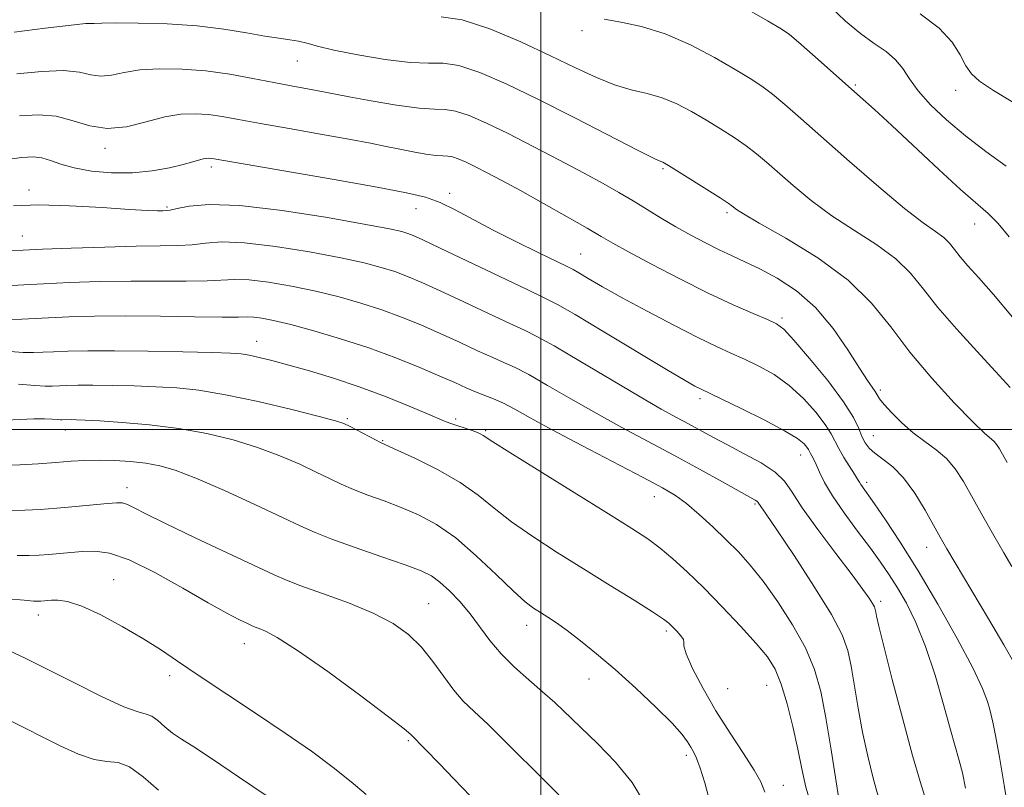
# Model space of a CAD drawing. Extents: x 2074800 to 2077700, y 314800 to 317700.
# Drawn here: x 2075906 to 2076083, y 315436 to 315574 of the extents above; entities that cross this region are included whole.
import ezdxf

# ---------------------------------------------------------------- set-up
doc = ezdxf.new("R2010")
doc.units = 0
doc.header["$MEASUREMENT"] = 0
for name, color, linetype, lineweight in [('32000', 7, 'Continuous', 0), ('DTM SPOT ELEVATION', 2, 'Continuous', 13), ('INDEX CONTOUR', 41, 'Continuous', 13), ('INTERMEDIATE CONTOUR', 44, 'Continuous', 0)]:
    doc.layers.add(name, color=color, linetype=linetype, lineweight=lineweight)

msp = doc.modelspace()

# ---------------------------------------------------------------- linework, layer by layer
at = {"layer": '32000', "flags": 128}
for points in [[(2076000, 317500), (2076000, 315000)], [(2075000, 315500), (2077500, 315500)]]:
    msp.add_lwpolyline(points, dxfattribs=at)
at = {"layer": 'DTM SPOT ELEVATION'}
for p in [(2076007.42, 315571.8, 1136.4), (2075956.07, 315566.33, 1140.8), (2076056.63, 315562.02, 1133.8), (2076074.72, 315561.09, 1130.6), (2075921.47, 315550.6, 1144.4), (2075940.63, 315547.24, 1146.4), (2076021.99, 315546.95, 1140.2), (2075907.75, 315543.1, 1147.6), (2075983.56, 315542.52, 1145.6), (2075932.6, 315540.04, 1147.8), (2075977.51, 315539.75, 1146.7), (2076033.53, 315539.06, 1140.3), (2076078.16, 315537.02, 1134.7), (2075906.53, 315534.81, 1149.2), (2076007.13, 315531.59, 1145.1), (2076043.44, 315520.03, 1143.7), (2075948.78, 315515.87, 1155.3), (2076061.12, 315507.12, 1141.7), (2076028.66, 315505.5, 1148.4), (2075965.09, 315501.92, 1157.8), (2075984.64, 315501.88, 1155.7), (2075914.27, 315499.9, 1160.6), (2075990.03, 315499.76, 1155.8), (2075971.45, 315497.97, 1157.9), (2076059.9, 315498.84, 1143.1), (2076046.78, 315495.37, 1148.7), (2075925.39, 315489.47, 1163.4), (2076058.66, 315490.46, 1145.6), (2076020.44, 315487.9, 1154.7), (2076038.57, 315486.54, 1152.2), (2076069.49, 315478.75, 1144.7), (2075923, 315472.9, 1167.3), (2075979.76, 315468.63, 1163.1), (2076061.23, 315469.02, 1149.6), (2075909.46, 315466.55, 1168.6), (2075997.42, 315464.73, 1160.6), (2076022.58, 315463.71, 1158.3), (2075946.56, 315461.41, 1166.7), (2075933.08, 315455.61, 1168.4), (2076008.63, 315455.06, 1160.7), (2076040.65, 315453.92, 1156.9), (2076033.66, 315453.28, 1156.8), (2075976.09, 315443.91, 1166.2), (2076026.17, 315441.28, 1160.4), (2076043.69, 315435.87, 1157.3)]:
    msp.add_point(p, dxfattribs=at)
at = {"layer": 'INDEX CONTOUR'}
for points in [[(2076085.338, 315558.732, 1130), (2076081.521, 315561.056, 1130), (2076079.042, 315562.723, 1130), (2076077.569, 315564.051, 1130), (2076076.573, 315565.504, 1130), (2076075.548, 315567.435, 1130), (2076074.071, 315569.757, 1130), (2076071.737, 315572.278, 1130), (2076068.335, 315574.818, 1130)], [(2076083.999, 315494.039, 1140), (2076082.599, 315496.5, 1140), (2076082.129, 315497.243, 1140), (2076081.674, 315497.792, 1140), (2076079.93, 315499.327, 1140), (2076077.81, 315501.364, 1140), (2076074.461, 315504.798, 1140), (2076070.428, 315509.195, 1140), (2076066.449, 315513.918, 1140), (2076063.008, 315518.451, 1140), (2076059.569, 315522.752, 1140), (2076055.339, 315526.899, 1140), (2076049.872, 315530.893, 1140), (2076044.108, 315534.436, 1140), (2076039.332, 315537.156, 1140), (2076036.495, 315538.804, 1140), (2076035.203, 315539.629, 1140), (2076034.391, 315540.285, 1140), (2076033.711, 315540.762, 1140), (2076032.257, 315541.709, 1140), (2076022.982, 315547.556, 1140), (2076022.284, 315547.97, 1140), (2076021.977, 315548.111, 1140), (2076021.591, 315548.253, 1140), (2076020.372, 315548.816, 1140), (2076017.494, 315550.256, 1140), (2076006.087, 315556.118, 1140), (2075999.528, 315559.428, 1140), (2075993.746, 315562.22, 1140), (2075988.96, 315564.296, 1140), (2075985.201, 315565.549, 1140), (2075982.354, 315565.976, 1140), (2075979.711, 315565.977, 1140), (2075976.415, 315566.058, 1140), (2075971.926, 315566.591, 1140), (2075966.986, 315567.436, 1140), (2075962.652, 315568.319, 1140), (2075959.704, 315569.021, 1140), (2075957.805, 315569.533, 1140), (2075956.339, 315569.897, 1140), (2075954.757, 315570.166, 1140), (2075952.791, 315570.445, 1140), (2075950.239, 315570.845, 1140), (2075946.936, 315571.436, 1140), (2075942.865, 315572.099, 1140), (2075938.042, 315572.67, 1140), (2075932.635, 315573.022, 1140), (2075927.408, 315573.182, 1140), (2075923.276, 315573.216, 1140), (2075920.886, 315573.183, 1140), (2075919.488, 315573.109, 1140), (2075919.136, 315573.126, 1140), (2075918.013, 315573.075, 1140), (2075915.32, 315572.815, 1140), (2075910.638, 315572.264, 1140), (2075905.056, 315571.566, 1140)], [(2076069.957, 315431.366, 1150), (2076068.331, 315436.56, 1150), (2076066.958, 315441.272, 1150), (2076065.17, 315447.822, 1150), (2076063.302, 315454.926, 1150), (2076061.766, 315460.925, 1150), (2076060.868, 315464.578, 1150), (2076060.474, 315466.338, 1150), (2076060.337, 315467.077, 1150), (2076060.239, 315467.548, 1150), (2076060.069, 315468.016, 1150), (2076059.745, 315468.631, 1150), (2076059.148, 315469.574, 1150), (2076058.017, 315471.18, 1150), (2076056.057, 315473.817, 1150), (2076053.153, 315477.642, 1150), (2076049.904, 315481.96, 1150), (2076047.09, 315485.864, 1150), (2076045.236, 315488.681, 1150), (2076043.848, 315490.661, 1150), (2076042.17, 315492.287, 1150), (2076039.664, 315493.945, 1150), (2076036.637, 315495.621, 1150), (2076033.606, 315497.198, 1150), (2076030.975, 315498.592, 1150), (2076026.572, 315500.983, 1150), (2076024.393, 315502.151, 1150), (2076021.668, 315503.651, 1150), (2076017.85, 315505.847, 1150), (2076012.691, 315508.907, 1150), (2076007.122, 315512.233, 1150), (2076002.373, 315515.028, 1150), (2075999.269, 315516.75, 1150), (2075997.009, 315517.856, 1150), (2075994.393, 315519.05, 1150), (2075990.567, 315520.846, 1150), (2075986.083, 315522.974, 1150), (2075981.841, 315524.969, 1150), (2075978.525, 315526.474, 1150), (2075975.933, 315527.563, 1150), (2075973.647, 315528.412, 1150), (2075971.229, 315529.182, 1150), (2075968.171, 315529.982, 1150), (2075963.948, 315530.9, 1150), (2075958.313, 315531.967, 1150), (2075952.141, 315532.966, 1150), (2075946.59, 315533.623, 1150), (2075942.514, 315533.754, 1150), (2075939.573, 315533.538, 1150), (2075937.127, 315533.249, 1150), (2075934.561, 315533.096, 1150), (2075931.359, 315533.04, 1150), (2075927.036, 315532.979, 1150), (2075921.391, 315532.835, 1150), (2075915.362, 315532.636, 1150), (2075910.175, 315532.433, 1150), (2075906.728, 315532.269, 1150), (2075904.602, 315532.153, 1150)], [(2076030.375, 315433.127, 1160), (2076029.498, 315436.313, 1160), (2076028.691, 315439.003, 1160), (2076028.031, 315440.797, 1160), (2076027.484, 315441.923, 1160), (2076026.988, 315442.764, 1160), (2076026.423, 315443.694, 1160), (2076025.435, 315445.027, 1160), (2076023.608, 315447.068, 1160), (2076020.692, 315449.98, 1160), (2076017.093, 315453.375, 1160), (2076013.377, 315456.725, 1160), (2076010.022, 315459.596, 1160), (2076007.136, 315461.928, 1160), (2076004.732, 315463.754, 1160), (2076002.804, 315465.124, 1160), (2076001.244, 315466.156, 1160), (2075999.921, 315466.986, 1160), (2075998.664, 315467.797, 1160), (2075997.141, 315468.959, 1160), (2075994.978, 315470.895, 1160), (2075991.94, 315473.833, 1160), (2075988.341, 315477.251, 1160), (2075984.631, 315480.438, 1160), (2075981.167, 315482.848, 1160), (2075977.931, 315484.588, 1160), (2075974.809, 315485.93, 1160), (2075971.735, 315487.103, 1160), (2075968.821, 315488.174, 1160), (2075966.226, 315489.168, 1160), (2075964.018, 315490.125, 1160), (2075961.906, 315491.138, 1160), (2075959.507, 315492.317, 1160), (2075956.52, 315493.726, 1160), (2075952.967, 315495.258, 1160), (2075948.949, 315496.762, 1160), (2075944.553, 315498.109, 1160), (2075939.814, 315499.251, 1160), (2075934.75, 315500.157, 1160), (2075929.482, 315500.813, 1160), (2075924.527, 315501.254, 1160), (2075920.507, 315501.527, 1160), (2075917.862, 315501.677, 1160), (2075916.319, 315501.745, 1160), (2075915.426, 315501.762, 1160), (2075913.728, 315501.726, 1160), (2075913.397, 315501.73, 1160), (2075912.849, 315501.764, 1160), (2075911.944, 315501.834, 1160), (2075910.566, 315501.897, 1160), (2075908.612, 315501.897, 1160), (2075906.08, 315501.803, 1160), (2075901.055, 315501.553, 1160)], [(2075950.648, 315433.91, 1170), (2075945.488, 315437.412, 1170), (2075940.805, 315440.606, 1170), (2075937.452, 315442.789, 1170), (2075935.213, 315444.196, 1170), (2075933.598, 315445.299, 1170), (2075932.204, 315446.45, 1170), (2075930.961, 315447.535, 1170), (2075929.881, 315448.32, 1170), (2075928.871, 315448.702, 1170), (2075927.402, 315449.096, 1170), (2075924.84, 315450.046, 1170), (2075920.805, 315451.912, 1170), (2075915.944, 315454.333, 1170), (2075911.156, 315456.765, 1170), (2075907.166, 315458.759, 1170), (2075903.979, 315460.254, 1170)]]:
    msp.add_polyline3d(points, dxfattribs=at)
at = {"layer": 'INTERMEDIATE CONTOUR'}
for points in [[(2076084.369, 315534.696, 1134), (2076082.38, 315537.051, 1134), (2076080.564, 315538.863, 1134), (2076075.617, 315543.175, 1134), (2076071.673, 315546.782, 1134), (2076063.192, 315554.717, 1134), (2076060.075, 315557.595, 1134), (2076057.536, 315559.886, 1134), (2076048.928, 315567.537, 1134), (2076046.425, 315569.736, 1134), (2076044.783, 315571.109, 1134), (2076043.249, 315572.16, 1134), (2076040.806, 315573.606, 1134), (2076032.121, 315578.652, 1134)], [(2076083.801, 315547.433, 1132), (2076080.173, 315550.028, 1132), (2076076.462, 315552.867, 1132), (2076073.076, 315555.725, 1132), (2076070.2, 315558.461, 1132), (2076067.967, 315560.956, 1132), (2076066.412, 315563.119, 1132), (2076065.201, 315564.978, 1132), (2076063.901, 315566.586, 1132), (2076062.172, 315568.032, 1132), (2076060.02, 315569.519, 1132), (2076057.549, 315571.285, 1132), (2076054.863, 315573.513, 1132), (2076052.093, 315576.176, 1132)], [(2076084.514, 315507.532, 1138), (2076081.905, 315510.434, 1138), (2076078.535, 315514.081, 1138), (2076074.872, 315518.085, 1138), (2076071.533, 315521.938, 1138), (2076068.923, 315525.251, 1138), (2076066.609, 315528.11, 1138), (2076063.951, 315530.718, 1138), (2076060.489, 315533.256, 1138), (2076056.497, 315535.818, 1138), (2076052.429, 315538.477, 1138), (2076048.681, 315541.252, 1138), (2076045.41, 315543.944, 1138), (2076040.619, 315548.144, 1138), (2076038.829, 315549.646, 1138), (2076036.98, 315551.051, 1138), (2076034.789, 315552.554, 1138), (2076032.322, 315554.137, 1138), (2076029.724, 315555.732, 1138), (2076027.119, 315557.263, 1138), (2076024.503, 315558.629, 1138), (2076021.844, 315559.722, 1138), (2076019.11, 315560.499, 1138), (2076016.257, 315561.182, 1138), (2076013.241, 315562.058, 1138), (2076009.976, 315563.363, 1138), (2076006.225, 315565.121, 1138), (2076001.711, 315567.305, 1138), (2075996.341, 315569.8, 1138), (2075990.757, 315572.141, 1138), (2075985.787, 315573.774, 1138), (2075982.038, 315574.331, 1138)], [(2076084.978, 315520.202, 1136), (2076081.524, 315524.27, 1136), (2076078.867, 315527.309, 1136), (2076076.935, 315529.476, 1136), (2076075.55, 315531.078, 1136), (2076074.521, 315532.384, 1136), (2076073.61, 315533.51, 1136), (2076072.562, 315534.537, 1136), (2076071.106, 315535.62, 1136), (2076068.886, 315537.199, 1136), (2076065.526, 315539.797, 1136), (2076060.867, 315543.701, 1136), (2076055.617, 315548.257, 1136), (2076046.847, 315556.003, 1136), (2076043.947, 315558.53, 1136), (2076041.702, 315560.394, 1136), (2076039.775, 315561.837, 1136), (2076037.701, 315563.198, 1136), (2076034.98, 315564.834, 1136), (2076031.28, 315566.967, 1136), (2076026.92, 315569.264, 1136), (2076022.386, 315571.25, 1136), (2076018.118, 315572.571, 1136), (2076014.383, 315573.363, 1136), (2076011.403, 315573.877, 1136)], [(2076084.835, 315475.297, 1142), (2076083.411, 315477.757, 1142), (2076081.614, 315480.886, 1142), (2076079.623, 315484.382, 1142), (2076076.104, 315490.584, 1142), (2076074.627, 315492.892, 1142), (2076073.059, 315494.772, 1142), (2076071.225, 315496.343, 1142), (2076069.191, 315497.8, 1142), (2076067.076, 315499.358, 1142), (2076065.016, 315501.147, 1142), (2076063.199, 315502.953, 1142), (2076061.826, 315504.481, 1142), (2076061.017, 315505.52, 1142), (2076060.576, 315506.219, 1142), (2076060.225, 315506.811, 1142), (2076058.819, 315508.83, 1142), (2076057.396, 315511.014, 1142), (2076055.308, 315514.315, 1142), (2076052.631, 315518.195, 1142), (2076049.491, 315521.926, 1142), (2076046.044, 315524.928, 1142), (2076042.577, 315527.205, 1142), (2076039.408, 315528.907, 1142), (2076036.752, 315530.191, 1142), (2076034.419, 315531.264, 1142), (2076032.116, 315532.338, 1142), (2076029.62, 315533.58, 1142), (2076026.975, 315534.985, 1142), (2076024.293, 315536.497, 1142), (2076021.666, 315538.066, 1142), (2076016.582, 315541.186, 1142), (2076014.04, 315542.687, 1142), (2076011.191, 315544.294, 1142), (2076007.691, 315546.196, 1142), (2076003.354, 315548.496, 1142), (2075998.614, 315550.959, 1142), (2075994.06, 315553.266, 1142), (2075990.178, 315555.148, 1142), (2075987.04, 315556.513, 1142), (2075984.615, 315557.325, 1142), (2075982.75, 315557.605, 1142), (2075980.811, 315557.651, 1142), (2075978.038, 315557.826, 1142), (2075973.982, 315558.387, 1142), (2075969.42, 315559.173, 1142), (2075965.437, 315559.922, 1142), (2075959.571, 315561.052, 1142), (2075955.015, 315561.876, 1142), (2075951.847, 315562.478, 1142), (2075948.107, 315563.211, 1142), (2075943.967, 315563.955, 1142), (2075939.636, 315564.559, 1142), (2075935.331, 315564.903, 1142), (2075931.288, 315564.964, 1142), (2075927.748, 315564.743, 1142), (2075924.885, 315564.287, 1142), (2075922.587, 315563.827, 1142), (2075920.674, 315563.637, 1142), (2075918.911, 315563.886, 1142), (2075916.852, 315564.328, 1142), (2075913.994, 315564.609, 1142), (2075910.045, 315564.471, 1142), (2075905.547, 315564.026, 1142)], [(2076085.353, 315457.684, 1144), (2076083.394, 315461.169, 1144), (2076080.623, 315465.889, 1144), (2076073.138, 315478.467, 1144), (2076071.924, 315480.571, 1144), (2076069.196, 315485.433, 1144), (2076067.335, 315488.492, 1144), (2076065.339, 315491.255, 1144), (2076063.379, 315493.269, 1144), (2076061.602, 315494.66, 1144), (2076060.148, 315495.695, 1144), (2076059.107, 315496.62, 1144), (2076058.386, 315497.582, 1144), (2076057.838, 315498.702, 1144), (2076057.274, 315500.129, 1144), (2076056.309, 315502.125, 1144), (2076054.511, 315504.978, 1144), (2076051.662, 315508.775, 1144), (2076048.4, 315512.789, 1144), (2076045.578, 315516.094, 1144), (2076043.771, 315518.032, 1144), (2076042.453, 315519.029, 1144), (2076040.822, 315519.782, 1144), (2076038.227, 315520.877, 1144), (2076034.631, 315522.457, 1144), (2076030.15, 315524.554, 1144), (2076025.016, 315527.116, 1144), (2076019.94, 315529.755, 1144), (2076015.749, 315531.996, 1144), (2076012.957, 315533.536, 1144), (2076010.833, 315534.759, 1144), (2076008.332, 315536.215, 1144), (2076004.712, 315538.287, 1144), (2076000.45, 315540.697, 1144), (2075996.328, 315542.997, 1144), (2075992.962, 315544.833, 1144), (2075990.326, 315546.228, 1144), (2075988.227, 315547.296, 1144), (2075986.501, 315548.132, 1144), (2075985.106, 315548.74, 1144), (2075984.029, 315549.1, 1144), (2075983.2, 315549.225, 1144), (2075982.338, 315549.245, 1144), (2075981.106, 315549.323, 1144), (2075979.269, 315549.579, 1144), (2075977, 315549.981, 1144), (2075974.575, 315550.456, 1144), (2075972.132, 315550.955, 1144), (2075969.259, 315551.529, 1144), (2075965.406, 315552.256, 1144), (2075960.284, 315553.172, 1144), (2075954.635, 315554.166, 1144), (2075949.46, 315555.086, 1144), (2075945.512, 315555.813, 1144), (2075942.55, 315556.34, 1144), (2075940.088, 315556.687, 1144), (2075937.688, 315556.855, 1144), (2075935.125, 315556.754, 1144), (2075932.222, 315556.27, 1144), (2075928.883, 315555.392, 1144), (2075925.33, 315554.521, 1144), (2075921.859, 315554.164, 1144), (2075918.687, 315554.647, 1144), (2075915.692, 315555.581, 1144), (2075912.668, 315556.404, 1144), (2075909.452, 315556.677, 1144), (2075906.039, 315556.484, 1144)], [(2076084.309, 315430.68, 1146), (2076083.477, 315435.929, 1146), (2076082.62, 315440.928, 1146), (2076081.9, 315444.88, 1146), (2076081.432, 315447.25, 1146), (2076081.13, 315448.55, 1146), (2076080.852, 315449.549, 1146), (2076080.428, 315450.97, 1146), (2076079.527, 315453.313, 1146), (2076077.785, 315457.03, 1146), (2076074.984, 315462.336, 1146), (2076071.525, 315468.498, 1146), (2076067.951, 315474.547, 1146), (2076064.741, 315479.674, 1146), (2076062.076, 315483.701, 1146), (2076060.068, 315486.609, 1146), (2076057.636, 315490.05, 1146), (2076057.372, 315490.493, 1146), (2076057.056, 315491.049, 1146), (2076056.509, 315491.94, 1146), (2076054.583, 315494.939, 1146), (2076053.644, 315496.528, 1146), (2076052.273, 315499.223, 1146), (2076051.222, 315500.89, 1146), (2076049.534, 315503.095, 1146), (2076047.31, 315505.57, 1146), (2076044.737, 315507.928, 1146), (2076041.999, 315509.862, 1146), (2076039.253, 315511.396, 1146), (2076036.651, 315512.635, 1146), (2076034.236, 315513.717, 1146), (2076031.611, 315514.913, 1146), (2076028.27, 315516.528, 1146), (2076023.919, 315518.747, 1146), (2076019.118, 315521.278, 1146), (2076014.634, 315523.709, 1146), (2076011.091, 315525.701, 1146), (2076008.527, 315527.193, 1146), (2076006.832, 315528.199, 1146), (2076005.784, 315528.796, 1146), (2076004.715, 315529.333, 1146), (2076002.84, 315530.227, 1146), (2075999.633, 315531.771, 1146), (2075995.577, 315533.764, 1146), (2075991.409, 315535.883, 1146), (2075984.565, 315539.53, 1146), (2075981.813, 315540.856, 1146), (2075979.197, 315541.808, 1146), (2075975.789, 315542.628, 1146), (2075970.493, 315543.622, 1146), (2075962.761, 315544.983, 1146), (2075941.134, 315548.725, 1146), (2075940.54, 315548.814, 1146), (2075940.136, 315548.841, 1146), (2075939.682, 315548.815, 1146), (2075939.127, 315548.707, 1146), (2075937.271, 315548.16, 1146), (2075935.543, 315547.691, 1146), (2075933.05, 315547.107, 1146), (2075929.925, 315546.556, 1146), (2075926.373, 315546.214, 1146), (2075922.623, 315546.22, 1146), (2075919.004, 315546.534, 1146), (2075915.873, 315547.083, 1146), (2075913.477, 315547.771, 1146), (2075911.64, 315548.444, 1146), (2075910.077, 315548.932, 1146), (2075908.484, 315549.101, 1146), (2075906.484, 315548.972, 1146), (2075903.676, 315548.602, 1146)], [(2076076.506, 315435.344, 1148), (2076075.928, 315438.123, 1148), (2076075.361, 315440.372, 1148), (2076073.784, 315445.876, 1148), (2076072.532, 315450.432, 1148), (2076071.004, 315455.744, 1148), (2076069.311, 315460.915, 1148), (2076067.558, 315465.227, 1148), (2076065.832, 315468.685, 1148), (2076064.217, 315471.477, 1148), (2076062.74, 315473.821, 1148), (2076061.202, 315476.068, 1148), (2076059.348, 315478.603, 1148), (2076057.043, 315481.669, 1148), (2076054.616, 315484.952, 1148), (2076052.514, 315487.999, 1148), (2076051.073, 315490.447, 1148), (2076050.178, 315492.299, 1148), (2076049.604, 315493.647, 1148), (2076049.162, 315494.589, 1148), (2076048.814, 315495.228, 1148), (2076048.559, 315495.67, 1148), (2076048.204, 315496.369, 1148), (2076047.93, 315496.801, 1148), (2076047.407, 315497.415, 1148), (2076046.22, 315498.351, 1148), (2076043.898, 315499.762, 1148), (2076040.227, 315501.693, 1148), (2076036.053, 315503.763, 1148), (2076032.481, 315505.488, 1148), (2076028.595, 315507.338, 1148), (2076027.732, 315507.792, 1148), (2076025.967, 315508.799, 1148), (2076022.6, 315510.795, 1148), (2076011.307, 315517.594, 1148), (2076006.168, 315520.663, 1148), (2076002.948, 315522.511, 1148), (2076000.586, 315523.72, 1148), (2075997.491, 315525.182, 1148), (2075992.588, 315527.517, 1148), (2075981.865, 315532.65, 1148), (2075978.695, 315534.142, 1148), (2075976.987, 315534.902, 1148), (2075975.988, 315535.283, 1148), (2075974.899, 315535.611, 1148), (2075972.736, 315536.094, 1148), (2075968.47, 315536.913, 1148), (2075961.554, 315538.142, 1148), (2075953.365, 315539.43, 1148), (2075945.763, 315540.323, 1148), (2075940.212, 315540.501, 1148), (2075936.601, 315540.193, 1148), (2075934.422, 315539.766, 1148), (2075933.188, 315539.51, 1148), (2075932.47, 315539.414, 1148), (2075931.86, 315539.391, 1148), (2075930.922, 315539.377, 1148), (2075929.116, 315539.424, 1148), (2075925.877, 315539.602, 1148), (2075920.918, 315539.94, 1148), (2075915.072, 315540.283, 1148), (2075909.452, 315540.428, 1148), (2075904.935, 315540.241, 1148)], [(2076060.826, 315433.713, 1152), (2076059.877, 315437.147, 1152), (2076058.881, 315441.137, 1152), (2076057.938, 315445.433, 1152), (2076057.131, 315449.772, 1152), (2076055.87, 315457.36, 1152), (2076055.282, 315460.181, 1152), (2076054.266, 315462.996, 1152), (2076052.322, 315466.684, 1152), (2076049.193, 315471.758, 1152), (2076045.594, 315477.273, 1152), (2076042.483, 315481.914, 1152), (2076040.584, 315484.703, 1152), (2076039.05, 315486.915, 1152), (2076038.897, 315487.062, 1152), (2076038.586, 315487.26, 1152), (2076032.707, 315490.535, 1152), (2076028.577, 315492.822, 1152), (2076023.961, 315495.336, 1152), (2076014.582, 315500.336, 1152), (2076009.922, 315502.89, 1152), (2076005.358, 315505.503, 1152), (2076001.194, 315507.931, 1152), (2075997.795, 315509.869, 1152), (2075995.356, 315511.13, 1152), (2075993.403, 315512.009, 1152), (2075991.295, 315512.918, 1152), (2075988.546, 315514.175, 1152), (2075985.291, 315515.693, 1152), (2075981.818, 315517.289, 1152), (2075978.354, 315518.809, 1152), (2075974.878, 315520.224, 1152), (2075971.305, 315521.538, 1152), (2075967.559, 315522.753, 1152), (2075963.607, 315523.869, 1152), (2075959.426, 315524.887, 1152), (2075955.072, 315525.791, 1152), (2075950.917, 315526.502, 1152), (2075947.416, 315526.924, 1152), (2075944.816, 315527.007, 1152), (2075939.832, 315526.732, 1152), (2075936.075, 315526.687, 1152), (2075931.391, 315526.707, 1152), (2075926.072, 315526.703, 1152), (2075920.453, 315526.609, 1152), (2075915.033, 315526.442, 1152), (2075910.356, 315526.24, 1152), (2075906.828, 315526.04, 1152), (2075902.585, 315525.765, 1152)], [(2076053.969, 315431.552, 1154), (2076052.298, 315442.271, 1154), (2076051.344, 315448.051, 1154), (2076050.41, 315452.783, 1154), (2076049.275, 315456.775, 1154), (2076047.646, 315460.633, 1154), (2076045.347, 315464.788, 1154), (2076042.671, 315468.951, 1154), (2076040.025, 315472.652, 1154), (2076037.706, 315475.565, 1154), (2076035.575, 315477.93, 1154), (2076033.382, 315480.13, 1154), (2076030.96, 315482.439, 1154), (2076028.483, 315484.694, 1154), (2076026.212, 315486.623, 1154), (2076024.225, 315488.088, 1154), (2076021.89, 315489.486, 1154), (2076018.393, 315491.35, 1154), (2076007.387, 315497.082, 1154), (2076001.994, 315499.932, 1154), (2075998.026, 315502.098, 1154), (2075995.267, 315503.63, 1154), (2075993.217, 315504.71, 1154), (2075991.443, 315505.51, 1154), (2075988.198, 315506.788, 1154), (2075986.526, 315507.505, 1154), (2075984.498, 315508.413, 1154), (2075981.794, 315509.608, 1154), (2075978.185, 315511.143, 1154), (2075973.825, 315512.886, 1154), (2075968.964, 315514.665, 1154), (2075963.89, 315516.324, 1154), (2075959.043, 315517.756, 1154), (2075954.904, 315518.875, 1154), (2075951.83, 315519.616, 1154), (2075949.694, 315520.038, 1154), (2075948.243, 315520.225, 1154), (2075947.118, 315520.26, 1154), (2075945.518, 315520.229, 1154), (2075942.535, 315520.215, 1154), (2075937.59, 315520.278, 1154), (2075931.423, 315520.373, 1154), (2075925.108, 315520.427, 1154), (2075919.543, 315520.385, 1154), (2075914.922, 315520.268, 1154), (2075911.266, 315520.115, 1154), (2075906.444, 315519.851, 1154), (2075904.651, 315519.814, 1154)], [(2076048.716, 315432.174, 1156), (2076047.717, 315435.538, 1156), (2076046.993, 315438.834, 1156), (2076046.284, 315442.408, 1156), (2076045.391, 315446.456, 1156), (2076044.354, 315450.554, 1156), (2076043.275, 315454.127, 1156), (2076042.181, 315456.802, 1156), (2076040.804, 315459.027, 1156), (2076038.8, 315461.46, 1156), (2076035.967, 315464.568, 1156), (2076032.646, 315468.053, 1156), (2076029.317, 315471.434, 1156), (2076026.363, 315474.317, 1156), (2076023.781, 315476.692, 1156), (2076021.471, 315478.629, 1156), (2076019.223, 315480.289, 1156), (2076016.378, 315482.151, 1156), (2076012.17, 315484.774, 1156), (2075999.77, 315492.469, 1156), (2075994.411, 315495.817, 1156), (2075991.343, 315497.767, 1156), (2075989.599, 315498.92, 1156), (2075989.184, 315499.145, 1156), (2075988.557, 315499.416, 1156), (2075987.606, 315499.769, 1156), (2075983.579, 315501.144, 1156), (2075982.644, 315501.501, 1156), (2075979.556, 315502.824, 1156), (2075976.26, 315504.206, 1156), (2075971.982, 315505.921, 1156), (2075967.268, 315507.678, 1156), (2075962.611, 315509.232, 1156), (2075958.293, 315510.534, 1156), (2075954.542, 315511.583, 1156), (2075951.53, 315512.384, 1156), (2075949.199, 315512.961, 1156), (2075947.434, 315513.346, 1156), (2075945.985, 315513.577, 1156), (2075944.064, 315513.714, 1156), (2075940.751, 315513.826, 1156), (2075935.49, 315513.963, 1156), (2075929.191, 315514.095, 1156), (2075923.133, 315514.175, 1156), (2075918.333, 315514.168, 1156), (2075914.773, 315514.095, 1156), (2075912.176, 315513.989, 1156), (2075910.241, 315513.887, 1156), (2075908.564, 315513.83, 1156), (2075906.718, 315513.864, 1156), (2075904.328, 315514.038, 1156)], [(2076040.355, 315434.665, 1158), (2076039.627, 315436.49, 1158), (2076038.435, 315438.626, 1158), (2076036.506, 315441.61, 1158), (2076034.081, 315445.282, 1158), (2076031.531, 315449.306, 1158), (2076029.199, 315453.326, 1158), (2076027.328, 315456.9, 1158), (2076026.134, 315459.565, 1158), (2076025.715, 315461.03, 1158), (2076025.715, 315461.699, 1158), (2076025.662, 315462.151, 1158), (2076025.202, 315462.831, 1158), (2076024.47, 315463.664, 1158), (2076023.72, 315464.445, 1158), (2076023.064, 315465.067, 1158), (2076022.051, 315465.825, 1158), (2076020.091, 315467.113, 1158), (2076016.775, 315469.206, 1158), (2076012.459, 315471.898, 1158), (2076007.679, 315474.865, 1158), (2076002.93, 315477.828, 1158), (2075998.516, 315480.677, 1158), (2075994.695, 315483.356, 1158), (2075991.581, 315485.828, 1158), (2075988.706, 315488.158, 1158), (2075985.461, 315490.436, 1158), (2075981.482, 315492.696, 1158), (2075977.399, 315494.726, 1158), (2075974.09, 315496.259, 1158), (2075971.107, 315497.626, 1158), (2075970.159, 315498.106, 1158), (2075965.59, 315500.511, 1158), (2075964.477, 315501.049, 1158), (2075962.969, 315501.555, 1158), (2075960.058, 315502.33, 1158), (2075955.118, 315503.563, 1158), (2075949.05, 315504.993, 1158), (2075943.134, 315506.248, 1158), (2075938.338, 315507.046, 1158), (2075934.37, 315507.465, 1158), (2075930.628, 315507.676, 1158), (2075926.676, 315507.821, 1158), (2075922.755, 315507.92, 1158), (2075919.28, 315507.969, 1158), (2075916.566, 315507.964, 1158), (2075914.554, 315507.923, 1158), (2075911.948, 315507.81, 1158), (2075910.685, 315507.809, 1158), (2075908.785, 315507.913, 1158), (2075905.876, 315508.17, 1158)], [(2076018.651, 315432.652, 1162), (2076016.417, 315436.376, 1162), (2076013.448, 315440.036, 1162), (2076010.161, 315443.422, 1162), (2076002.469, 315450.779, 1162), (2076000.303, 315452.754, 1162), (2075997.826, 315454.891, 1162), (2075995.226, 315457.185, 1162), (2075992.804, 315459.573, 1162), (2075990.77, 315461.996, 1162), (2075987.253, 315466.75, 1162), (2075985.391, 315468.971, 1162), (2075983.516, 315470.938, 1162), (2075981.794, 315472.506, 1162), (2075980.258, 315473.613, 1162), (2075978.389, 315474.527, 1162), (2075975.528, 315475.601, 1162), (2075971.31, 315477.069, 1162), (2075966.534, 315478.722, 1162), (2075962.294, 315480.231, 1162), (2075959.298, 315481.398, 1162), (2075956.74, 315482.544, 1162), (2075953.425, 315484.122, 1162), (2075948.564, 315486.402, 1162), (2075942.965, 315488.96, 1162), (2075937.84, 315491.193, 1162), (2075934.079, 315492.651, 1162), (2075931.303, 315493.459, 1162), (2075928.813, 315493.9, 1162), (2075926.068, 315494.203, 1162), (2075923.166, 315494.4, 1162), (2075920.364, 315494.473, 1162), (2075917.823, 315494.414, 1162), (2075915.334, 315494.256, 1162), (2075912.59, 315494.04, 1162), (2075909.412, 315493.811, 1162), (2075906.114, 315493.617, 1162), (2075903.134, 315493.508, 1162)], [(2076003.223, 315434.167, 1164), (2076000.621, 315436.731, 1164), (2075993.72, 315443.626, 1164), (2075990.463, 315446.822, 1164), (2075987.954, 315449.185, 1164), (2075986.009, 315451.071, 1164), (2075984.28, 315453.031, 1164), (2075982.479, 315455.465, 1164), (2075980.54, 315458.169, 1164), (2075978.451, 315460.788, 1164), (2075976.149, 315463.049, 1164), (2075973.367, 315465.031, 1164), (2075969.789, 315466.897, 1164), (2075965.304, 315468.751, 1164), (2075960.642, 315470.462, 1164), (2075956.738, 315471.839, 1164), (2075954.149, 315472.81, 1164), (2075951.914, 315473.787, 1164), (2075937.682, 315480.47, 1164), (2075932.36, 315483.016, 1164), (2075928.775, 315484.801, 1164), (2075926.679, 315485.889, 1164), (2075925.48, 315486.479, 1164), (2075924.607, 315486.752, 1164), (2075923.572, 315486.791, 1164), (2075921.909, 315486.658, 1164), (2075916.106, 315486.115, 1164), (2075912.786, 315485.82, 1164), (2075909.74, 315485.585, 1164), (2075906.971, 315485.439, 1164), (2075904.38, 315485.408, 1164)], [(2075987.313, 315433.911, 1166), (2075984.321, 315437.056, 1166), (2075981.74, 315439.742, 1166), (2075976.531, 315445.064, 1166), (2075975.376, 315446.037, 1166), (2075972.529, 315448.248, 1166), (2075967.547, 315451.99, 1166), (2075961.575, 315456.365, 1166), (2075956.155, 315460.18, 1166), (2075952.478, 315462.527, 1166), (2075950.343, 315463.66, 1166), (2075949.199, 315464.114, 1166), (2075948.527, 315464.366, 1166), (2075947.948, 315464.619, 1166), (2075947.113, 315465.011, 1166), (2075945.691, 315465.692, 1166), (2075943.41, 315466.865, 1166), (2075940.015, 315468.745, 1166), (2075935.443, 315471.388, 1166), (2075930.399, 315474.221, 1166), (2075925.779, 315476.511, 1166), (2075922.26, 315477.718, 1166), (2075919.62, 315478.067, 1166), (2075917.42, 315477.975, 1166), (2075915.301, 315477.795, 1166), (2075911.34, 315477.442, 1166), (2075909.583, 315477.313, 1166), (2075907.769, 315477.256, 1166), (2075905.625, 315477.307, 1166)], [(2075968.473, 315434.218, 1168), (2075965.826, 315436.529, 1168), (2075962.579, 315439.113, 1168), (2075958.624, 315442.019, 1168), (2075953.917, 315445.294, 1168), (2075948.543, 315448.91, 1168), (2075938.255, 315455.744, 1168), (2075934.524, 315458.267, 1168), (2075931.43, 315460.342, 1168), (2075928.269, 315462.341, 1168), (2075924.564, 315464.508, 1168), (2075920.694, 315466.581, 1168), (2075917.258, 315468.169, 1168), (2075914.716, 315468.998, 1168), (2075912.971, 315469.248, 1168), (2075911.786, 315469.218, 1168), (2075909.893, 315469.064, 1168), (2075909.425, 315469.04, 1168), (2075908.564, 315469.072, 1168), (2075906.87, 315469.208, 1168), (2075903.955, 315469.482, 1168)], [(2075931.11, 315435, 1172), (2075928.312, 315437.441, 1172), (2075925.883, 315439.207, 1172), (2075923.792, 315439.974, 1172), (2075921.764, 315440.2, 1172), (2075919.467, 315440.543, 1172), (2075916.658, 315441.505, 1172), (2075913.465, 315442.963, 1172), (2075903.68, 315447.845, 1172)]]:
    msp.add_polyline3d(points, dxfattribs=at)

doc.saveas('drawing.dxf')
